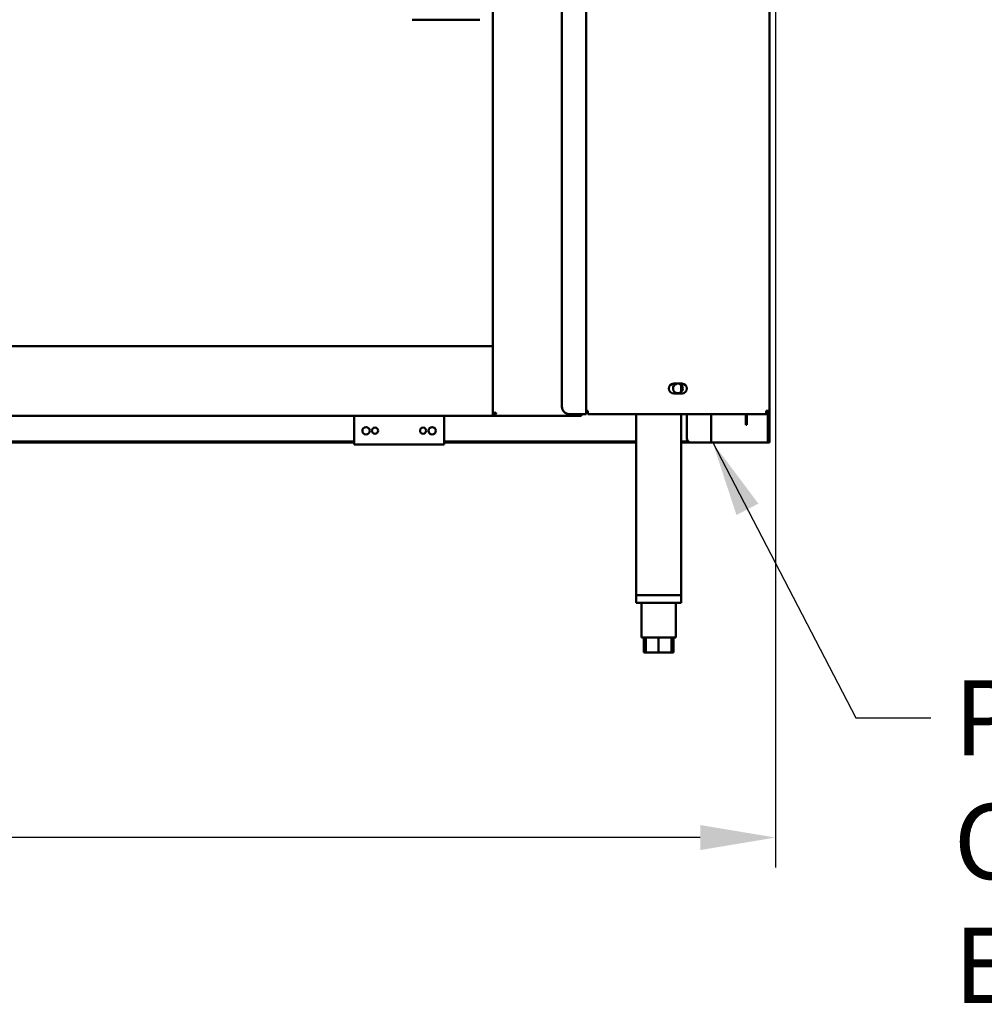
# Model space of a CAD drawing. Units: millimetres. Extents: x 65 to 5840, y 100 to 4100.
# Drawn here: x 1989 to 2631, y 1023 to 1678 of the extents above; entities that cross this region are included whole.
import ezdxf

# ---------------------------------------------------------------- set-up
doc = ezdxf.new("R2010")
doc.units = ezdxf.units.MM
doc.header["$LTSCALE"] = 20
for name, color, linetype, lineweight in [('Dimension (ISO)', 7, 'Continuous', 25), ('Symbol (ISO)', 7, 'Continuous', 25), ('Visible (ISO)', 7, 'Continuous', 50)]:
    doc.layers.add(name, color=color, linetype=linetype, lineweight=lineweight)
doc.styles.add('Note Text (ISO)', font='tahoma.ttf')
doc.dimstyles.new('Default (ISO)', dxfattribs={"dimscale": 20, "dimtxt": 2.5, "dimasz": 2.5, "dimexe": 1, "dimexo": 2, "dimgap": 0.762, "dimtad": 1, "dimtoh": 1, "dimdec": 1, "dimrnd": 1e-08, "dimzin": 0, "dimdsep": 46, "dimtxsty": 'Note Text (ISO)', "dimcen": 0.09, "dimdle": 10, "dimclrd": 256, "dimclre": 256, "dimclrt": 256, "dimadec": 1, "dimazin": 0, "dimtfac": 1.40208, "dimtmove": 0, "dimatfit": 3, "dimfxl": 1, "dimtolj": 1, "dimtzin": 0, "dimlwd": -1, "dimlwe": -1, "dimarcsym": 0})
doc.dimstyles.new('Default - Method 1b (ISO)$7', dxfattribs={"dimscale": 20, "dimtxt": 2.5, "dimasz": 2.5, "dimexe": 3.175, "dimexo": 0, "dimgap": 0.762, "dimtad": 1, "dimtoh": 1, "dimrnd": 1e-08, "dimtxsty": 'Note Text (ISO)', "dimcen": 0.09, "dimdle": 10, "dimclrd": 256, "dimclre": 256, "dimclrt": 256, "dimazin": 2, "dimtfac": 1.4, "dimtmove": 0, "dimatfit": 3, "dimfxl": 1, "dimtolj": 1, "dimlwd": -1, "dimlwe": -1, "dimarcsym": 0})

# ---------------------------------------------------------------- blocks, each defined once
blk = doc.blocks.new('*D9')
at = {"layer": 'Defpoints', "color": 0, "transparency": 16777216}
for p in [(561.35, 2116.75), (2492.35, 2116.75), (561.35, 1133.8)]:
    blk.add_point(p, dxfattribs=at)
at = {"layer": 'Dimension (ISO)', "transparency": 16777216}
for p, q in [((561.35, 2076.75), (561.35, 1113.8)), ((2492.35, 2076.75), (2492.35, 1113.8)), ((2442.35, 1133.8), (611.35, 1133.8))]:
    blk.add_line(p, q, dxfattribs=at)
for points in [[(611.35, 1142.14), (611.35, 1125.47), (561.35, 1133.8)], [(2442.35, 1142.14), (2442.35, 1125.47), (2492.35, 1133.8)]]:
    blk.add_solid(points, dxfattribs=at)
at = {"layer": 'Dimension (ISO)', "transparency": 16777216, "insert": (1458.34, 1201.12), "char_height": 50, "attachment_point": 1, "style": 'Note Text (ISO)'}
blk.add_mtext('\\A1;1931', dxfattribs=at)

msp = doc.modelspace()

# ---------------------------------------------------------------- linework, layer by layer
at = {"layer": 'Visible (ISO)'}
for p, q in [((2304.25, 1415.59), (2304.25, 2116.75)), ((2350.25, 2109.05), (2350.25, 1420.45)), ((2366.45, 1415.45), (2366.45, 2114.05)), ((2488.45, 2114.05), (2488.45, 1417.65)), ((2250.75, 1677.75), (2295.75, 1677.75)), ((625.25, 1460.65), (2304.25, 1460.65)), ((2424.7, 1435.7), (2430.2, 1435.7)), ((2429.65, 1434.94), (2429.65, 1430.15)), ((2430.2, 1429.2), (2424.7, 1429.2)), ((2304.25, 1414.25), (2304.25, 1415.59)), ((2305.45, 1415.59), (2304.25, 1415.59)), ((2305.59, 1415.45), (2304.25, 1415.45)), ((2305.59, 1415.45), (2305.59, 1414.25)), ((2355.25, 1415.45), (2364.25, 1415.45)), ((2362.05, 1415.45), (2362.05, 1414.25)), ((2366.45, 1415.45), (2364.25, 1415.45)), ((2366.45, 1417.65), (2367.45, 1417.65)), ((2366.45, 1416.45), (2367.45, 1416.45)), ((2367.45, 1417.65), (2367.45, 1415.45)), ((2486.11, 1415.45), (2367.45, 1415.45)), ((2399.65, 1415.45), (2399.65, 1294.95)), ((2429.65, 1415.45), (2429.65, 1294.95)), ((2433.45, 1415.45), (2433.45, 1399.45)), ((2449.65, 1396.45), (2449.65, 1415.45)), ((2472.75, 1413.35), (2472.75, 1415.45)), ((2473.45, 1415.45), (2473.45, 1413.35)), ((2486.11, 1415.45), (2486.25, 1415.45)), ((2486.25, 1416.65), (2486.2, 1416.65)), ((2488.45, 1417.65), (2486.25, 1417.65)), ((2486.25, 1416.65), (2486.25, 1415.45)), ((2487.25, 1398.11), (2487.25, 1415.69)), ((2488.45, 1417.65), (2488.45, 1398.11)), ((2304.25, 1414.25), (625.25, 1414.25)), ((2211.95, 1414.25), (2211.95, 1397.45)), ((2271.95, 1397.45), (2271.95, 1414.25)), ((2305.59, 1414.25), (2304.25, 1414.25)), ((2361.91, 1414.25), (2305.59, 1414.25)), ((2361.91, 1414.25), (2362.05, 1414.25)), ((2472.75, 1408.35), (2472.75, 1413.35)), ((2472.75, 1408.35), (2473.45, 1408.35)), ((2473.45, 1413.35), (2473.45, 1408.35)), ((2211.95, 1397.15), (1562.45, 1397.15)), ((2211.95, 1396.45), (1562.45, 1396.45)), ((2211.95, 1395.25), (2211.95, 1397.45)), ((2271.95, 1395.25), (2211.95, 1395.25)), ((2271.95, 1397.45), (2271.95, 1395.25)), ((2399.65, 1397.15), (2271.95, 1397.15)), ((2399.65, 1396.45), (2271.95, 1396.45)), ((2434.52, 1397.15), (2429.65, 1397.15)), ((2436.45, 1396.45), (2429.65, 1396.45)), ((2447.45, 1396.45), (2436.45, 1396.45)), ((2447.45, 1396.45), (2449.65, 1396.45)), ((2450.65, 1396.45), (2449.65, 1396.45)), ((2486.25, 1396.45), (2450.65, 1396.45)), ((2487.25, 1396.45), (2486.25, 1396.45)), ((2487.25, 1396.45), (2487.25, 1398.11)), ((2487.25, 1396.45), (2488.45, 1396.45)), ((2488.45, 1398.11), (2488.45, 1396.45)), ((2399.65, 1294.95), (2429.65, 1294.95)), ((2399.65, 1294.95), (2399.65, 1289.95)), ((2427.25, 1294.95), (2402.05, 1294.95)), ((2429.65, 1294.95), (2429.65, 1289.95)), ((2429.65, 1289.95), (2399.65, 1289.95)), ((2403.15, 1289.95), (2403.15, 1266.95)), ((2426.15, 1289.95), (2426.15, 1266.95)), ((2403.15, 1266.95), (2426.15, 1266.95)), ((2404.83, 1266.95), (2404.83, 1256.95)), ((2406.15, 1266.95), (2406.15, 1256.95)), ((2414.65, 1266.95), (2414.65, 1256.95)), ((2423.15, 1266.95), (2423.15, 1256.95)), ((2424.46, 1266.95), (2424.46, 1256.95)), ((2406.15, 1256.95), (2404.83, 1256.95)), ((2414.65, 1256.95), (2406.15, 1256.95)), ((2423.15, 1256.95), (2414.65, 1256.95)), ((2424.46, 1256.95), (2423.15, 1256.95))]:
    msp.add_line(p, q, dxfattribs=at)
for centre, radius in [((2219.95, 1404.37), 2.45), ((2225.95, 1404.37), 2.05), ((2257.95, 1404.37), 2.05), ((2263.95, 1404.37), 2.45)]:
    msp.add_circle(centre, radius, dxfattribs=at)
for centre, radius, start, end in [((2424.7, 1432.45), 3.25, 90, 270), ((2427.45, 1432.55), 3.25, 104.25003, 75.74997), ((2430.2, 1432.45), 3.25, 270, 90), ((2355.25, 1420.45), 5, 180, 270), ((2436.45, 1399.45), 3, 180, 270)]:
    msp.add_arc(centre, radius, start, end, dxfattribs=at)
for points, knots in [([(2304.25, 1415.59), (2304.25, 1415.79), (2304.74, 1415.99), (2305.47, 1416.19), (2305.77, 1416.28), (2306.11, 1416.36), (2306.45, 1416.45)], [-1, -1, -1, -1, -0.293945, -0.293945, -0.293945, 0, 0, 0, 0]), ([(2306.45, 1416.45), (2306, 1416.2), (2305.57, 1415.95), (2305.47, 1415.71), (2305.45, 1415.67), (2305.45, 1415.63), (2305.45, 1415.59)], [0, 0, 0, 0, 0.859892, 0.859892, 0.859892, 1, 1, 1, 1]), ([(2306.45, 1416.45), (2306.2, 1416), (2305.95, 1415.57), (2305.71, 1415.47), (2305.67, 1415.45), (2305.63, 1415.45), (2305.59, 1415.45)], [0, 0, 0, 0, 0.859892, 0.859892, 0.859892, 1, 1, 1, 1]), ([(2305.78, 1414.37), (2305.92, 1414.56), (2306.05, 1414.96), (2306.19, 1415.47), (2306.28, 1415.77), (2306.36, 1416.11), (2306.45, 1416.45)], [-0.7810431, -0.7810431, -0.7810431, -0.7810431, -0.2939453, -0.2939453, -0.2939453, 0, 0, 0, 0]), ([(2362, 1415.45), (2361.99, 1415.04), (2361.97, 1414.68), (2361.95, 1414.48), (2361.93, 1414.33), (2361.92, 1414.25), (2361.91, 1414.25)], [0.471862, 0.471862, 0.471862, 0.471862, 1.109068, 1.109068, 1.109068, 1.570796, 1.570796, 1.570796, 1.570796]), ([(2486.25, 1417.65), (2486.21, 1416.83), (2486.18, 1416.04), (2486.15, 1415.68), (2486.13, 1415.53), (2486.12, 1415.45), (2486.11, 1415.45)], [0, 0, 0, 0, 1.109068, 1.109068, 1.109068, 1.570796, 1.570796, 1.570796, 1.570796]), ([(2487.25, 1417.65), (2487.25, 1417.2), (2486.9, 1416.77), (2486.47, 1416.67), (2486.39, 1416.65), (2486.32, 1416.65), (2486.25, 1416.65)], [0, 0, 0, 0, 1.350716, 1.350716, 1.350716, 1.570796, 1.570796, 1.570796, 1.570796]), ([(2486.25, 1415.45), (2487.06, 1415.45), (2487.85, 1415.94), (2488.22, 1416.67), (2488.37, 1416.97), (2488.45, 1417.31), (2488.45, 1417.65)], [0, 0, 0, 0, 1.109068, 1.109068, 1.109068, 1.570796, 1.570796, 1.570796, 1.570796])]:
    msp.add_open_spline(points, degree=3, knots=knots, dxfattribs=at)
for points in [[(2362.05, 1414.25), (2362.39, 1414.25), (2362.74, 1414.33), (2363.05, 1414.49)], [(2363.05, 1414.49), (2363.46, 1414.7), (2363.8, 1415.04), (2364.01, 1415.45)], [(2305.59, 1414.25), (2305.65, 1414.25), (2305.71, 1414.29), (2305.78, 1414.37)]]:
    msp.add_open_spline(points, degree=3, dxfattribs=at)

# ---------------------------------------------------------------- texts
at = {"layer": 'Symbol (ISO)', "insert": (2611.1, 1238.47), "char_height": 50, "width": 447.1232, "attachment_point": 1, "line_spacing_factor": 0.987884, "style": 'Note Text (ISO)'}
msp.add_mtext('\\fTahoma|b0|i0;POWER CABLE\\P\\fTahoma|b0|i0;ENTRY POINT', dxfattribs=at)

# ---------------------------------------------------------------- dimensions: what is measured, and where the dimension line sits
at = {"layer": 'Dimension (ISO)'}
dim = msp.add_linear_dim(base=(561.35, 1133.8), p1=(2492.35, 2116.75), p2=(561.35, 2116.75), dimstyle='Default (ISO)', override={"dimgap": 0.762, "dimtoh": 0, "dimdec": 0, "dimtol": 0, "dimlim": 0, "dimtp": 0, "dimtm": 0, "dimtdec": 2, "dimtofl": 0, "dimatfit": 1}, dxfattribs=at)
dim.commit()
dim.dimension.update_dxf_attribs({"geometry": '*D9', "text_midpoint": (1526.85, 1133.8), "dimtype": 160})

# ---------------------------------------------------------------- leaders
at = {"layer": 'Symbol (ISO)', "annotation_type": 0, "has_hookline": 1, "hookline_direction": 0, "text_width": 439.89}
msp.add_leader([(2450.65, 1396.45), (2545.86, 1213.47), (2595.86, 1213.47)], dimstyle='Default - Method 1b (ISO)$7', override={"dimtad": 0}, dxfattribs=at)

doc.saveas('drawing.dxf')
